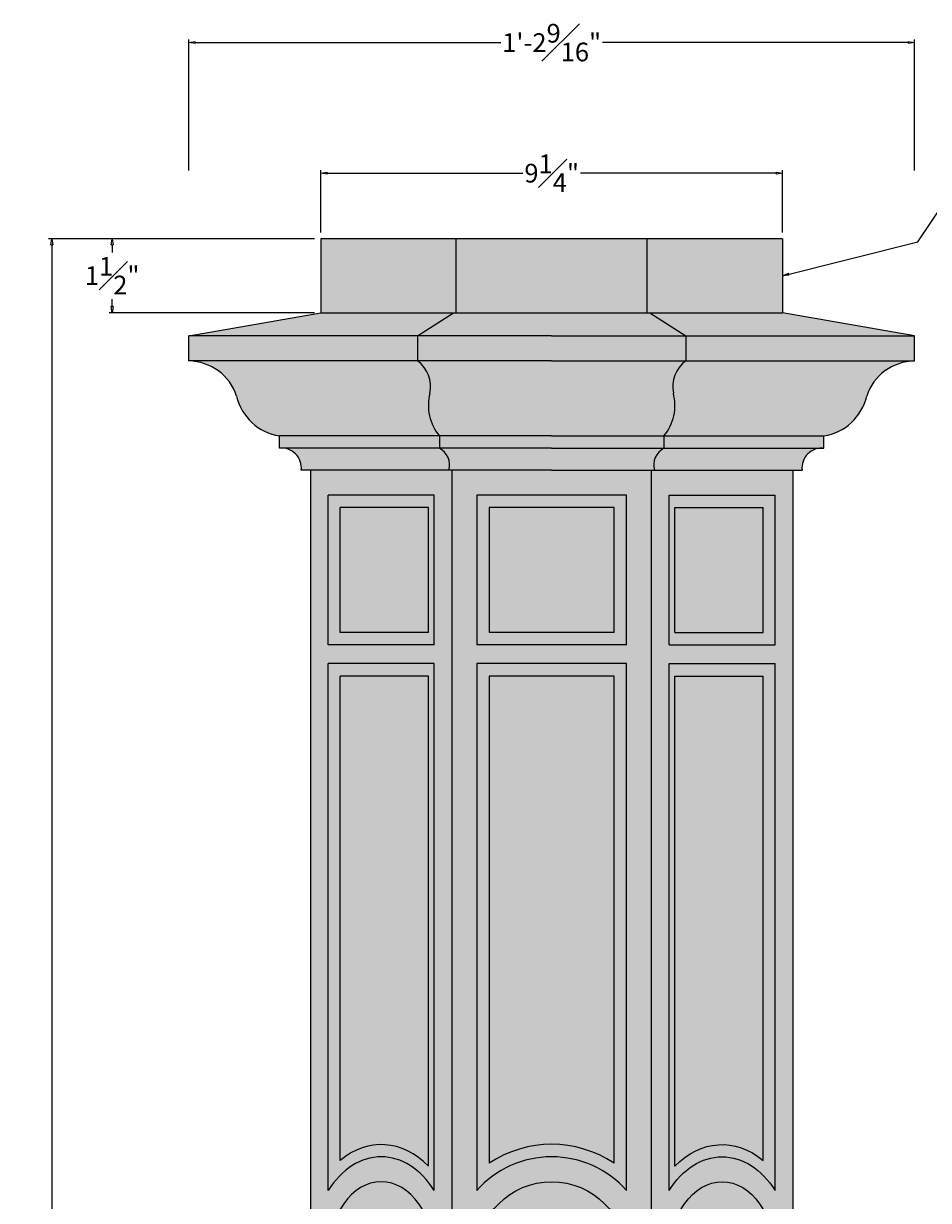
# Model space of a CAD drawing. Units: inches. Extents: x -11.5 to 16.7, y 12.6 to 60.2.
# Drawn here: x -11.5 to 6.6, y 36.7 to 60.2 of the extents above; entities that cross this region are included whole.
import ezdxf

# ---------------------------------------------------------------- set-up
doc = ezdxf.new("R2010")
doc.units = ezdxf.units.IN
doc.header["$MEASUREMENT"] = 0
doc.linetypes.add('HIDDEN2', pattern=[0.1875, 0.125, -0.0625])
doc.layers.add('_Main Draw', color=7, linetype='Continuous')
doc.layers.add('Dims-CallOuts', color=7, linetype='Continuous', lineweight=9)
doc.layers.add('Thick Drawing', color=253, linetype='Continuous', lineweight=60)
doc.styles.get("Standard").update_dxf_attribs({"font": 'ARIAL.TTF', "height": 0.375})
doc.dimstyles.new('Bruce1', dxfattribs={"dimtxt": 0.125, "dimasz": 0.125, "dimexe": 0.0625, "dimexo": 0.125, "dimgap": 0.09, "dimtad": 0, "dimtih": 1, "dimtoh": 1, "dimdec": 4, "dimzin": 0, "dimdsep": 46, "dimlunit": 4, "dimtxsty": 'Standard', "dimblk": 'CLOSEDBLANK', "dimcen": 0.09, "dimadec": 0, "dimazin": 0, "dimtfac": 1, "dimtdec": 4, "dimtofl": 0, "dimtmove": 0, "dimatfit": 3, "dimldrblk": 'CLOSEDBLANK', "dimfxl": 0, "dimfrac": 1, "dimtolj": 1, "dimtzin": 0, "dimarcsym": 0})

# ---------------------------------------------------------------- blocks, each defined once
blk = doc.blocks.new('_ClosedBlank')
at = {"color": 0, "linetype": 'ByBlock', "lineweight": -2}
for p, q in [((-1, 0.17), (0, 0)), ((-1, 0.17), (-1, -0.17)), ((0, 0), (-1, -0.17))]:
    blk.add_line(p, q, dxfattribs=at)
blk = doc.blocks.new('*D8')
at = {"layer": 'Defpoints', "color": 0}
for p in [(-10.977, 55.925), (-5.587, 55.925), (-7.337, 14.915)]:
    blk.add_point(p, dxfattribs=at)
at = {"layer": 'Dims-CallOuts', "color": 0, "lineweight": -2}
for p, q in [((-5.712, 55.925), (-11.039, 55.925)), ((-10.977, 55.8), (-10.977, 35.178)), ((-10.977, 15.04), (-10.977, 34.615)), ((-7.462, 14.915), (-11.039, 14.915))]:
    blk.add_line(p, q, dxfattribs=at)
at = {"layer": 'Dims-CallOuts', "color": 0, "lineweight": -2, "xscale": 0.125, "yscale": 0.125, "zscale": 0.125}
for p, rotation in [((-10.977, 55.925), 90), ((-10.977, 14.915), 270)]:
    blk.add_blockref('_ClosedBlank', p, dxfattribs=dict(at, rotation=rotation))
at = {"layer": 'Dims-CallOuts', "color": 0, "insert": (-10.977, 34.896), "char_height": 0.375, "attachment_point": 5}
blk.add_mtext('\\A1;3\'-5"', dxfattribs=at)
blk = doc.blocks.new('*D9')
at = {"layer": 'Defpoints', "color": 0}
for p in [(-5.587, 55.925), (-9.766, 54.443), (-5.587, 54.443)]:
    blk.add_point(p, dxfattribs=at)
at = {"layer": 'Dims-CallOuts', "color": 0, "lineweight": -2}
for p, q in [((-5.712, 55.925), (-9.829, 55.925)), ((-9.766, 55.8), (-9.766, 55.651)), ((-9.766, 54.568), (-9.766, 54.717)), ((-5.712, 54.443), (-9.829, 54.443))]:
    blk.add_line(p, q, dxfattribs=at)
at = {"layer": 'Dims-CallOuts', "color": 0, "lineweight": -2, "xscale": 0.125, "yscale": 0.125, "zscale": 0.125}
for p, rotation in [((-9.766, 55.925), 90), ((-9.766, 54.443), 270)]:
    blk.add_blockref('_ClosedBlank', p, dxfattribs=dict(at, rotation=rotation))
at = {"layer": 'Dims-CallOuts', "color": 0, "insert": (-9.766, 55.184), "char_height": 0.375, "attachment_point": 5}
blk.add_mtext('\\A1;1{\\H1.000000x;\\S1#2;}"', dxfattribs=at)
blk = doc.blocks.new('*D4')
at = {"layer": 'Defpoints', "color": 0}
for p in [(3.663, 57.237), (-5.587, 55.925), (3.663, 55.925)]:
    blk.add_point(p, dxfattribs=at)
at = {"layer": 'Dims-CallOuts', "color": 0, "lineweight": -2}
for p, q in [((-5.587, 56.05), (-5.587, 57.3)), ((3.663, 56.05), (3.663, 57.3)), ((-5.462, 57.237), (-1.542, 57.237)), ((3.538, 57.237), (-0.383, 57.237))]:
    blk.add_line(p, q, dxfattribs=at)
at = {"layer": 'Dims-CallOuts', "color": 0, "lineweight": -2, "xscale": 0.125, "yscale": 0.125, "zscale": 0.125, "rotation": 180}
blk.add_blockref('_ClosedBlank', (-5.587, 57.237), dxfattribs=at)
at = {"layer": 'Dims-CallOuts', "color": 0, "lineweight": -2, "xscale": 0.125, "yscale": 0.125, "zscale": 0.125}
blk.add_blockref('_ClosedBlank', (3.663, 57.237), dxfattribs=at)
at = {"layer": 'Dims-CallOuts', "color": 0, "insert": (-0.962, 57.237), "char_height": 0.375, "attachment_point": 5}
blk.add_mtext('\\A1;9{\\H1.000000x;\\S1#4;}"', dxfattribs=at)
blk = doc.blocks.new('*D5')
at = {"layer": 'Defpoints', "color": 0}
for p in [(6.304, 59.852), (-8.228, 57.165), (6.304, 57.165)]:
    blk.add_point(p, dxfattribs=at)
at = {"layer": 'Dims-CallOuts', "color": 0, "lineweight": -2}
for p, q in [((-8.228, 57.29), (-8.228, 59.915)), ((6.304, 57.29), (6.304, 59.915)), ((-8.103, 59.852), (-1.982, 59.852)), ((6.179, 59.852), (0.058, 59.852))]:
    blk.add_line(p, q, dxfattribs=at)
at = {"layer": 'Dims-CallOuts', "color": 0, "lineweight": -2, "xscale": 0.125, "yscale": 0.125, "zscale": 0.125, "rotation": 180}
blk.add_blockref('_ClosedBlank', (-8.228, 59.852), dxfattribs=at)
at = {"layer": 'Dims-CallOuts', "color": 0, "lineweight": -2, "xscale": 0.125, "yscale": 0.125, "zscale": 0.125}
blk.add_blockref('_ClosedBlank', (6.304, 59.852), dxfattribs=at)
at = {"layer": 'Dims-CallOuts', "color": 0, "insert": (-0.962, 59.852), "char_height": 0.375, "attachment_point": 5}
blk.add_mtext('\\A1;1\'-2{\\H1.000000x;\\S9#16;}"', dxfattribs=at)

msp = doc.modelspace()

# ---------------------------------------------------------------- hatches: boundary and pattern name
at = {"layer": 'Thick Drawing'}
h = msp.add_hatch(color=256, dxfattribs=at)
h.paths.add_polyline_path([(-8.22822, 53.97755), (-8.22822, 53.47755), (-3.64979, 53.47755), (-3.64979, 53.97755)])
h.paths.add_polyline_path([(-3.64979, 53.97755), (-3.64979, 53.47755), (-0.96229, 53.47755), (1.72521, 53.47755), (1.72521, 53.97755), (-0.96229, 53.97755)])
h.paths.add_polyline_path([(1.0069, 54.44321), (1.72521, 53.97755), (6.30363, 53.97755), (3.66271, 54.44321)])
h.paths.add_polyline_path([(-2.93149, 54.44321), (-3.64979, 53.97755), (-0.96229, 53.97755), (1.72521, 53.97755), (1.0069, 54.44321)])
h.paths.add_polyline_path([(-5.58729, 54.44321), (-8.22822, 53.97755), (-3.64979, 53.97755), (-2.93149, 54.44321)])
h.paths.add_polyline_path([(-5.58729, 55.92479), (-5.58729, 54.44321), (-2.87803, 54.44321), (-2.87803, 55.92479)])
h.paths.add_polyline_path([(-2.87803, 55.92479), (-2.87803, 54.44321), (0.95345, 54.44321), (0.95345, 55.92479)])
h.paths.add_polyline_path([(0.95345, 55.92479), (0.95345, 54.44321), (3.66271, 54.44321), (3.66271, 55.92479)])
for points in [[(1.72521, 53.47755), (6.30363, 53.47755), (6.30363, 53.97755), (1.72521, 53.97755)], [(-0.96229, 37.04005, 1), (-0.96229, 34.04005, 1)]]:
    msp.add_hatch(color=256, dxfattribs=at).paths.add_polyline_path(points)
h = msp.add_hatch(color=256, dxfattribs=at)
h.paths.add_polyline_path([(-6.41572, 51.97755), (-6.41572, 51.72755, -0.05775739), (-6.32484, 51.72755), (-3.21229, 51.72755), (-3.21229, 51.97755)])
h.paths.add_polyline_path([(-3.21229, 51.97755), (-3.21229, 51.72755), (-0.96229, 51.72755), (1.28771, 51.72755), (1.28771, 51.97755), (-0.96229, 51.97755)])
h.paths.add_polyline_path([(1.28771, 51.97755), (1.28771, 51.72755), (4.40025, 51.72755, -0.05775749), (4.49113, 51.72755), (4.49113, 51.97755)])
h.paths.add_polyline_path([(-8.22822, 53.47755, -0.31858951), (-7.27352, 52.77328, 0.30891093), (-6.41572, 51.97755), (-3.21229, 51.97755, -0.24293675), (-3.39979, 52.82965, 0.29538153), (-3.64979, 53.47755)])
h.paths.add_polyline_path([(-3.64979, 53.47755, -0.29538153), (-3.39979, 52.82965, 0.24293675), (-3.21229, 51.97755), (-0.96229, 51.97755), (1.28771, 51.97755, 0.24293675), (1.47521, 52.82965, -0.29538153), (1.72521, 53.47755), (-0.96229, 53.47755)])
h.paths.add_polyline_path([(1.72521, 53.47755, 0.29538153), (1.47521, 52.82965, -0.24293675), (1.28771, 51.97755), (4.49113, 51.97755, 0.30891096), (5.34893, 52.77328, -0.31858921), (6.30363, 53.47755)])
h = msp.add_hatch(color=256, dxfattribs=at)
h.paths.add_polyline_path([(-6.32484, 51.72755, -0.41421356), (-5.97822, 51.29005), (-5.79072, 51.29005), (-3.02479, 51.29005, 0.36992408), (-3.21229, 51.72755)])
h.paths.add_polyline_path([(-3.21229, 51.72755, -0.36992408), (-3.02479, 51.29005), (-2.96229, 51.29005), (-0.96229, 51.29005), (1.10021, 51.29005, -0.36992408), (1.28771, 51.72755), (-0.96229, 51.72755)])
h.paths.add_polyline_path([(1.28771, 51.72755, 0.36992408), (1.10021, 51.29005), (3.86613, 51.29005), (3.86613, 51.29005), (4.05363, 51.29005, -0.41421345), (4.40025, 51.72755)])
h = msp.add_hatch(color=256, dxfattribs=at)
h.paths.add_polyline_path([(-5.79072, 51.29005), (-5.79072, 19.79005), (-3.02479, 19.79005), (-2.96229, 19.79005), (-2.96229, 51.29005), (-3.02479, 51.29005)])
h.paths.add_polyline_path([(-3.31585, 20.29005), (-5.43717, 20.29005), (-5.43717, 23.29005), (-3.31585, 23.29005)], flags=16)
h.paths.add_polyline_path([(-3.43012, 20.54005), (-5.19789, 20.54005), (-5.19789, 23.04005), (-3.43012, 23.04005)], flags=0)
edge = h.paths.add_edge_path(flags=0)
edge.add_ellipse((-4.31401, 21.79005), major_axis=(0, -0.375), ratio=0.70710677, start_angle=0, end_angle=360, ccw=False)
edge = h.paths.add_edge_path(flags=0)
edge.add_ellipse((-4.25151, 21.79005), major_axis=(0, -0.125), ratio=0.70710677, start_angle=0, end_angle=360, ccw=False)
edge = h.paths.add_edge_path(flags=16)
edge.add_line((-3.31585, 23.66505), (-5.43717, 23.66505))
edge.add_line((-5.43717, 23.66505), (-5.43717, 34.21717))
edge.add_ellipse((-4.37651, 35.54005), major_axis=(0, 2), ratio=0.70710677, start_angle=131.409623, end_angle=228.590378)
edge.add_line((-3.31585, 34.21717), (-3.31585, 23.66505))
edge = h.paths.add_edge_path(flags=0)
edge.add_line((-3.43012, 23.91505), (-5.19789, 23.91505))
edge.add_line((-5.19789, 23.91505), (-5.19789, 33.61401))
edge.add_ellipse((-4.37651, 35.54005), major_axis=(0, 2.24424), ratio=0.71303585, start_angle=149.116613, end_angle=216.256878)
edge.add_line((-3.43012, 33.73035), (-3.43012, 23.91505))
edge = h.paths.add_edge_path(flags=16)
edge.add_ellipse((-4.37651, 35.54005), major_axis=(0, -1.5), ratio=0.70710677, start_angle=0, end_angle=360, ccw=False)
edge = h.paths.add_edge_path(flags=0)
edge.add_ellipse((-4.31401, 35.54005), major_axis=(0, -1.125), ratio=0.78567419, start_angle=0, end_angle=360, ccw=False)
edge = h.paths.add_edge_path(flags=0)
edge.add_ellipse((-4.31401, 35.54005), major_axis=(0, -0.375), ratio=0.70710677, start_angle=0, end_angle=360, ccw=False)
edge = h.paths.add_edge_path(flags=0)
edge.add_ellipse((-4.25151, 35.54005), major_axis=(0, -0.125), ratio=0.70710677, start_angle=0, end_angle=360, ccw=False)
edge = h.paths.add_edge_path(flags=16)
edge.add_ellipse((-4.37651, 35.54005), major_axis=(0, -2), ratio=0.70710674, start_angle=131.409621, end_angle=228.590378)
edge.add_line((-5.43717, 36.86292), (-5.43717, 47.41505))
edge.add_line((-5.43717, 47.41505), (-3.31585, 47.41505))
edge.add_line((-3.31585, 47.41505), (-3.31585, 36.86292))
edge = h.paths.add_edge_path(flags=0)
edge.add_ellipse((-4.37651, 35.54005), major_axis=(0, -2.24424), ratio=0.71303585, start_angle=143.74312, end_angle=210.883385)
edge.add_line((-5.19789, 37.46609), (-5.19789, 47.16505))
edge.add_line((-5.19789, 47.16505), (-3.43012, 47.16505))
edge.add_line((-3.43012, 47.16505), (-3.43012, 37.34974))
h.paths.add_polyline_path([(-3.31585, 47.79005), (-5.43717, 47.79005), (-5.43717, 50.79005), (-3.31585, 50.79005)], flags=16)
h.paths.add_polyline_path([(-3.43012, 48.04005), (-5.19789, 48.04005), (-5.19789, 50.54005), (-3.43012, 50.54005)], flags=0)
h.paths.add_polyline_path([(-2.96229, 51.29005), (-2.96229, 19.79005), (-0.96229, 19.79005), (1.03771, 19.79005), (1.03771, 51.29005), (-0.96229, 51.29005)])
h.paths.add_polyline_path([(-2.46229, 23.29005), (0.53771, 23.29005), (0.53771, 20.29005), (-2.46229, 20.29005)], flags=16)
h.paths.add_polyline_path([(-2.21229, 23.04005), (0.28771, 23.04005), (0.28771, 20.54005), (-2.21229, 20.54005)], flags=0)
h.paths.add_polyline_path([(-0.96229, 22.16505, -1), (-0.96229, 21.41505, -1)], flags=0)
h.paths.add_polyline_path([(-0.96229, 21.91505, -1), (-0.96229, 21.66505, -1)], flags=0)
h.paths.add_polyline_path([(-2.46229, 23.66505), (-2.46229, 34.21717, 0.45141623), (0.53771, 34.21717), (0.53771, 23.66505)], flags=16)
h.paths.add_polyline_path([(-2.21229, 23.91505), (-2.21229, 33.66922, 0.30333705), (0.28771, 33.66922), (0.28771, 23.91505)], flags=0)
h.paths.add_polyline_path([(-0.96229, 37.04005, -1), (-0.96229, 34.04005, -1)], flags=16)
h.paths.add_polyline_path([(-0.96229, 36.66505, -1), (-0.96229, 34.41505, -1)], flags=0)
h.paths.add_polyline_path([(-0.96229, 35.91505, -1), (-0.96229, 35.16505, -1)], flags=0)
h.paths.add_polyline_path([(-0.96229, 35.66505, -1), (-0.96229, 35.41505, -1)], flags=0)
h.paths.add_polyline_path([(-2.46229, 36.86292), (-2.46229, 47.41505), (0.53771, 47.41505), (0.53771, 36.86292, 0.45141623)], flags=16)
h.paths.add_polyline_path([(-2.21229, 37.41087), (-2.21229, 47.16505), (0.28771, 47.16505), (0.28771, 37.41087, 0.30333705)], flags=0)
h.paths.add_polyline_path([(-2.46229, 47.79005), (-2.46229, 50.79005), (0.53771, 50.79005), (0.53771, 47.79005)], flags=16)
h.paths.add_polyline_path([(-2.21229, 48.04005), (-2.21229, 50.54005), (0.28771, 50.54005), (0.28771, 48.04005)], flags=0)
h.paths.add_polyline_path([(1.10021, 51.29005), (1.03771, 51.29005), (1.03771, 19.79005), (1.10021, 19.79005), (3.86613, 19.79005), (3.86613, 51.29005)])
h.paths.add_polyline_path([(1.39126, 23.29005), (3.51258, 23.29005), (3.51258, 20.29005), (1.39126, 20.29005)], flags=16)
h.paths.add_polyline_path([(1.50554, 23.04005), (3.2733, 23.04005), (3.2733, 20.54005), (1.50554, 20.54005)], flags=0)
h.paths.add_polyline_path([(1.39126, 47.79005), (1.39126, 50.79005), (3.51258, 50.79005), (3.51258, 47.79005)], flags=16)
h.paths.add_polyline_path([(1.50554, 48.04005), (1.50554, 50.54005), (3.2733, 50.54005), (3.2733, 48.04005)], flags=0)
h = msp.add_hatch(color=256, dxfattribs=at)
h.paths.add_polyline_path([(-5.43717, 50.79005), (-5.43717, 47.79005), (-3.31585, 47.79005), (-3.31585, 50.79005)])
h.paths.add_polyline_path([(-2.46229, 50.79005), (-2.46229, 47.79005), (0.53771, 47.79005), (0.53771, 50.79005)])
h.paths.add_polyline_path([(1.39126, 50.79005), (1.39126, 47.79005), (3.51258, 47.79005), (3.51258, 50.79005)])
h = msp.add_hatch(color=256, dxfattribs=at)
edge = h.paths.add_edge_path()
edge.add_line((-5.43717, 47.41505), (-5.43717, 36.86292))
edge.add_ellipse((-4.37651, 35.54005), major_axis=(0, -2), ratio=0.70710674, start_angle=131.409621, end_angle=228.590378, ccw=False)
edge.add_line((-3.31585, 36.86292), (-3.31585, 47.41505))
edge.add_line((-3.31585, 47.41505), (-5.43717, 47.41505))
edge = h.paths.add_edge_path(flags=16)
edge.add_line((-5.19789, 47.16505), (-3.43012, 47.16505))
edge.add_line((-3.43012, 47.16505), (-3.43012, 37.34974))
edge.add_ellipse((-4.37651, 35.54005), major_axis=(0, -2.24424), ratio=0.71303585, start_angle=143.74312, end_angle=210.883385)
edge.add_line((-5.19789, 37.46609), (-5.19789, 47.16505))
h.paths.add_polyline_path([(-2.46229, 47.41505), (-2.46229, 36.86292, -0.45141623), (0.53771, 36.86292), (0.53771, 47.41505)])
h.paths.add_polyline_path([(-2.21229, 47.16505), (0.28771, 47.16505), (0.28771, 37.41087, 0.30333705), (-2.21229, 37.41087)], flags=16)
edge = h.paths.add_edge_path()
edge.add_line((1.39126, 47.41505), (1.39126, 36.86292))
edge.add_ellipse((2.45192, 35.54005), major_axis=(0, -2), ratio=0.70710674, start_angle=131.409622, end_angle=228.590379, ccw=False)
edge.add_line((3.51258, 36.86292), (3.51258, 47.41505))
edge.add_line((3.51258, 47.41505), (1.39126, 47.41505))
h = msp.add_hatch(color=256, dxfattribs=at)
edge = h.paths.add_edge_path()
edge.add_ellipse((-4.37651, 35.54005), major_axis=(0, 2.24424), ratio=0.71303585, start_angle=149.116613, end_angle=216.256878, ccw=False)
edge.add_line((-5.19789, 33.61401), (-5.19789, 23.91505))
edge.add_line((-5.19789, 23.91505), (-3.43012, 23.91505))
edge.add_line((-3.43012, 23.91505), (-3.43012, 33.73035))
h.paths.add_polyline_path([(-2.21229, 33.66922), (-2.21229, 23.91505), (0.28771, 23.91505), (0.28771, 33.66922, -0.30333705)])
edge = h.paths.add_edge_path()
edge.add_ellipse((2.45192, 35.54005), major_axis=(0, 2.24424), ratio=0.71303585, start_angle=143.743122, end_angle=210.883387, ccw=False)
edge.add_line((1.50554, 33.73035), (1.50554, 23.91505))
edge.add_line((1.50554, 23.91505), (3.2733, 23.91505))
edge.add_line((3.2733, 23.91505), (3.2733, 33.61401))
edge = h.paths.add_edge_path()
edge.add_line((1.50554, 47.16505), (1.50554, 37.34974))
edge.add_ellipse((2.45192, 35.54005), major_axis=(0, -2.24424), ratio=0.71303585, start_angle=149.116615, end_angle=216.25688, ccw=False)
edge.add_line((3.2733, 37.46609), (3.2733, 47.16505))
edge.add_line((3.2733, 47.16505), (1.50554, 47.16505))
h.paths.add_polyline_path([(-2.21229, 47.16505), (-2.21229, 37.41087, -0.30333705), (0.28771, 37.41087), (0.28771, 47.16505)])
edge = h.paths.add_edge_path()
edge.add_line((-5.19789, 47.16505), (-5.19789, 37.46609))
edge.add_ellipse((-4.37651, 35.54005), major_axis=(0, -2.24424), ratio=0.71303585, start_angle=143.74312, end_angle=210.883385, ccw=False)
edge.add_line((-3.43012, 37.34974), (-3.43012, 47.16505))
edge.add_line((-3.43012, 47.16505), (-5.19789, 47.16505))
h = msp.add_hatch(color=256, dxfattribs=at)
edge = h.paths.add_edge_path()
edge.add_ellipse((-4.37651, 35.54005), major_axis=(0, -1.5), ratio=0.70710677, start_angle=0, end_angle=360, ccw=False)
h = msp.add_hatch(color=256, dxfattribs=at)
edge = h.paths.add_edge_path()
edge.add_ellipse((2.45192, 35.54005), major_axis=(0, -1.5), ratio=0.70710677, start_angle=0, end_angle=360)

# ---------------------------------------------------------------- linework, layer by layer
for p, q in [((-5.58729, 55.92479), (-5.58729, 54.44321)), ((3.66271, 55.92479), (-5.58729, 55.92479)), ((-2.87803, 54.44321), (-2.87803, 55.92479)), ((0.95345, 54.44321), (0.95345, 55.92479)), ((3.66271, 55.92479), (3.66271, 54.44321)), ((-5.58729, 54.44321), (3.66271, 54.44321))]:
    msp.add_line(p, q)
at = {"layer": '_Main Draw'}
for p, q in [((-8.22822, 53.97755), (-5.58729, 54.44321)), ((-3.64979, 53.97755), (-2.93149, 54.44321)), ((1.0069, 54.44321), (1.72521, 53.97755)), ((6.30363, 53.97755), (3.66271, 54.44321)), ((-8.22822, 53.47755), (-8.22822, 53.97755)), ((-3.64979, 53.97755), (-8.22822, 53.97755)), ((-0.96229, 53.97755), (-3.64979, 53.97755)), ((-3.64979, 53.97755), (-3.64979, 53.47755)), ((-0.96229, 53.97755), (1.72521, 53.97755)), ((1.72521, 53.97755), (1.72521, 53.47755)), ((1.72521, 53.97755), (6.30363, 53.97755)), ((6.30363, 53.47755), (6.30363, 53.97755)), ((-3.64979, 53.47755), (-8.22822, 53.47755)), ((-0.96229, 53.47755), (-3.64979, 53.47755)), ((-0.96229, 53.47755), (1.72521, 53.47755)), ((1.72521, 53.47755), (6.30363, 53.47755)), ((-6.41572, 51.72755), (-6.41572, 51.97755)), ((-3.21229, 51.97755), (-6.41572, 51.97755)), ((-0.96229, 51.97755), (-3.21229, 51.97755)), ((-3.21229, 51.97755), (-3.21229, 51.72755)), ((-0.96229, 51.97755), (1.28771, 51.97755)), ((1.28771, 51.97755), (1.28771, 51.72755)), ((1.28771, 51.97755), (4.49113, 51.97755)), ((4.49113, 51.72755), (4.49113, 51.97755)), ((-3.21229, 51.72755), (-6.41572, 51.72755)), ((-0.96229, 51.72755), (-3.21229, 51.72755)), ((-0.96229, 51.72755), (1.28771, 51.72755)), ((1.28771, 51.72755), (4.49113, 51.72755)), ((-5.79072, 51.29005), (-5.97822, 51.29005)), ((-5.79072, 51.29005), (-5.79072, 19.79005)), ((-3.02479, 51.29005), (-5.79072, 51.29005)), ((-0.96229, 51.29005), (-3.02479, 51.29005)), ((-2.96229, 51.29005), (-2.96229, 19.79005)), ((-0.96229, 51.29005), (1.10021, 51.29005)), ((1.03771, 19.79005), (1.03771, 51.29005)), ((1.10021, 51.29005), (3.86613, 51.29005)), ((3.86613, 51.29005), (3.86613, 19.79005)), ((3.86613, 51.29005), (4.05363, 51.29005)), ((-3.31585, 50.79005), (-5.43717, 50.79005)), ((-5.43717, 47.79005), (-5.43717, 50.79005)), ((-3.31585, 47.79005), (-3.31585, 50.79005)), ((-2.46229, 50.79005), (-2.46229, 47.79005)), ((0.53771, 50.79005), (-2.46229, 50.79005)), ((0.53771, 47.79005), (0.53771, 50.79005)), ((1.39126, 50.79005), (3.51258, 50.79005)), ((1.39126, 47.79005), (1.39126, 50.79005)), ((3.51258, 47.79005), (3.51258, 50.79005)), ((-3.43012, 50.54005), (-5.19789, 50.54005)), ((-5.19789, 48.04005), (-5.19789, 50.54005)), ((-3.43012, 48.04005), (-3.43012, 50.54005)), ((0.28771, 50.54005), (-2.21229, 50.54005)), ((-2.21229, 50.54005), (-2.21229, 48.04005)), ((0.28771, 48.04005), (0.28771, 50.54005)), ((1.50554, 50.54005), (3.2733, 50.54005)), ((1.50554, 48.04005), (1.50554, 50.54005)), ((3.2733, 48.04005), (3.2733, 50.54005)), ((-3.43012, 48.04005), (-5.19789, 48.04005)), ((0.28771, 48.04005), (-2.21229, 48.04005)), ((1.50554, 48.04005), (3.2733, 48.04005)), ((-3.31585, 47.79005), (-5.43717, 47.79005)), ((0.53771, 47.79005), (-2.46229, 47.79005)), ((1.39126, 47.79005), (3.51258, 47.79005)), ((-3.31585, 47.41505), (-5.43717, 47.41505)), ((-5.43717, 36.86292), (-5.43717, 47.41505)), ((-3.31585, 36.86292), (-3.31585, 47.41505)), ((0.53771, 47.41505), (-2.46229, 47.41505)), ((-2.46229, 47.41505), (-2.46229, 36.86292)), ((0.53771, 36.86292), (0.53771, 47.41505)), ((1.39126, 47.41505), (3.51258, 47.41505)), ((1.39126, 36.86292), (1.39126, 47.41505)), ((3.51258, 36.86292), (3.51258, 47.41505)), ((-3.43012, 47.16505), (-5.19789, 47.16505)), ((-5.19789, 37.46609), (-5.19789, 47.16505)), ((-3.43012, 37.34974), (-3.43012, 47.16505)), ((-2.21229, 47.16505), (-2.21229, 37.41087)), ((0.28771, 47.16505), (-2.21229, 47.16505)), ((0.28771, 37.41087), (0.28771, 47.16505)), ((1.50554, 47.16505), (3.2733, 47.16505)), ((1.50554, 37.34974), (1.50554, 47.16505)), ((3.2733, 37.46609), (3.2733, 47.16505))]:
    msp.add_line(p, q, dxfattribs=at)
at = {"layer": '_Main Draw', "linetype": 'HIDDEN2'}
for p, q in [((-2.96229, 51.29005), (-3.02479, 51.29005)), ((1.03771, 51.29005), (1.10021, 51.29005))]:
    msp.add_line(p, q, dxfattribs=at)
at = {"layer": '_Main Draw'}
msp.add_circle((-0.96229, 35.54005), 1.5, dxfattribs=at)
for centre, radius, start, end in [((-8.24742, 52.45229), 1.02543, 18.241777, 88.92711), ((-4.02531, 52.96047), 0.63905, 348.187412, 54.01208), ((2.10072, 52.96047), 0.63905, 125.98792, 191.812588), ((6.32283, 52.45229), 1.02543, 91.07289, 161.758223), ((-2.48092, 52.58516), 0.95084, 165.100385, 219.719289), ((0.55633, 52.58516), 0.95084, 320.280711, 14.899615), ((-6.26209, 53.00338), 1.03727, 192.816618, 261.482579), ((4.3375, 53.00338), 1.03727, 278.517422, 347.183383), ((-6.37028, 51.33549), 0.39468, 353.388835, 96.611165), ((-3.37375, 51.39942), 0.3657, 342.597296, 63.799885), ((1.44917, 51.39942), 0.3657, 116.200115, 197.402704), ((4.44569, 51.33549), 0.39468, 83.388835, 186.611165), ((-0.96229, 35.54005), 2.25, 56.251011, 123.748989), ((-0.96229, 35.54005), 2, 41.409622, 138.590378)]:
    msp.add_arc(centre, radius, start, end, dxfattribs=at)
for major_axis, ratio, start_param, end_param in [((0, -2.24424), 0.71303585, 2.50879071, 3.68060941), ((0, -2), 0.70710674, 2.29353056, 3.98965474)]:
    msp.add_ellipse((-4.37651, 35.54005), major_axis=major_axis, ratio=ratio, start_param=start_param, end_param=end_param, dxfattribs=at)
at = {"layer": '_Main Draw', "extrusion": (0, 0, -1)}
for major_axis, ratio, start_param, end_param in [((0, -2.24424), 0.71303585, 2.50879071, 3.68060941), ((0, -2), 0.70710674, 2.29353056, 3.98965474)]:
    msp.add_ellipse((2.45192, 35.54005), major_axis=major_axis, ratio=ratio, start_param=start_param, end_param=end_param, dxfattribs=at)
msp.add_ellipse((-4.37651, 35.54005), major_axis=(0, -1.5), ratio=0.70710677, dxfattribs=at)
at = {"layer": '_Main Draw'}
msp.add_ellipse((2.45192, 35.54005), major_axis=(0, -1.5), ratio=0.70710677, dxfattribs=at)

# ---------------------------------------------------------------- dimensions: what is measured, and where the dimension line sits
at = {"layer": 'Dims-CallOuts'}
for base, p1, p2, angle, picture, middle in [((6.303634, 59.85204), (-8.22822, 57.164793), (6.303634, 57.164793), 180, '*D5', (-0.962293, 59.85204)), ((3.66271, 57.23729), (-5.58729, 55.92479), (3.66271, 55.92479), 180, '*D4', (-0.96229, 57.23729)), ((-9.76641, 54.44321), (-5.58729, 55.92479), (-5.58729, 54.44321), 90, '*D9', (-9.76641, 55.184))]:
    dim = msp.add_linear_dim(base=base, p1=p1, p2=p2, angle=angle, dimstyle='Bruce1', dxfattribs=at)
    dim.commit()
    dim.dimension.update_dxf_attribs({"geometry": picture, "text_midpoint": middle})
dim = msp.add_linear_dim(base=(-10.97695, 55.92479), p1=(-7.33729, 14.91505), p2=(-5.58729, 55.92479), angle=90, dimstyle='Bruce1', dxfattribs=at)
dim.commit()
dim.dimension.update_dxf_attribs({"geometry": '*D8', "text_midpoint": (-10.97695, 34.89636), "dimtype": 160})

# ---------------------------------------------------------------- leaders
at = {"layer": 'Dims-CallOuts', "annotation_type": 0, "has_hookline": 1, "hookline_direction": 0, "text_width": 2.5324}
msp.add_leader([(3.66271, 55.184), (6.37111, 55.86433), (7.42859, 57.43247), (7.55359, 57.43247)], dimstyle='Bruce1', override={"dimgap": 0.25, "dimtad": 0}, dxfattribs=at)

doc.saveas('drawing.dxf')
